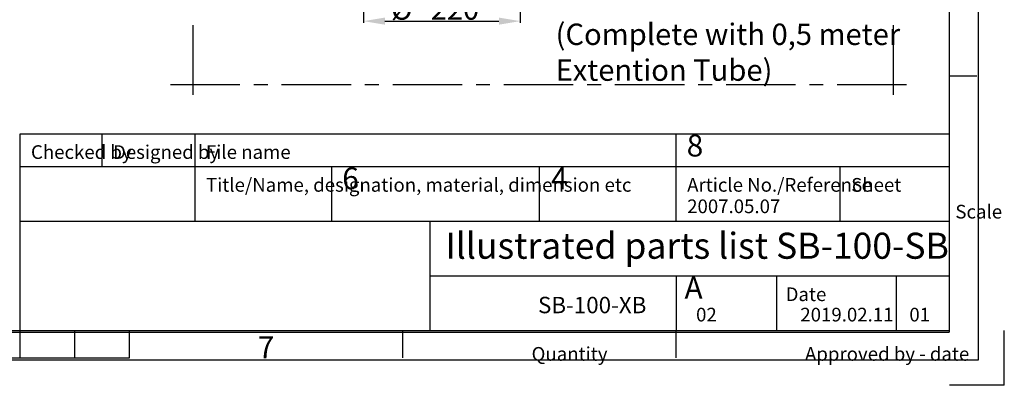
# Model space of a CAD drawing. Units: millimetres. Extents: x 0 to 426, y 0 to 297.
# Drawn here: x 240 to 420, y 0 to 67 of the extents above; entities that cross this region are included whole.
import ezdxf
from ezdxf.enums import TextEntityAlignment as Align

# ---------------------------------------------------------------- set-up
doc = ezdxf.new("R2010")
doc.units = ezdxf.units.MM
doc.linetypes.add('CENTERX2', pattern=[20.32, 12.7, -2.54, 2.54, -2.54])
for name, color, linetype in [('CENTER', 7, 'CENTERX2'), ('DIM', 7, 'Continuous'), ('FORMAT', 7, 'Continuous'), ('FRAME_025', 179, 'Continuous'), ('FRAME_050', 7, 'Continuous'), ('FRAME_070', 7, 'Continuous'), ('FRAME_200', 8, 'Continuous'), ('SLD-0', 179, 'Continuous')]:
    doc.layers.add(name, color=color, linetype=linetype)
doc.styles.add('SLDTEXTSTYLE0', font='ISOCP')
doc.styles.add('SLDTEXTSTYLE1', font='ISOCP', dxfattribs={"width": 0.96})
doc.styles.add('SLDTEXTSTYLE2', font='TXT', dxfattribs={"width": 0.710611})
doc.dimstyles.new('SLDDIMSTYLE0', dxfattribs={"dimtxt": 3.908342, "dimasz": 3.5, "dimexe": 0, "dimexo": 0.0625, "dimgap": 0.977086, "dimtad": 1, "dimdec": 0, "dimrnd": 1e-09, "dimzin": 12, "dimdsep": 46, "dimtxsty": 'SLDTEXTSTYLE0', "dimblk1": 'NONE', "dimblk2": 'NONE', "dimsah": 1, "dimcen": 0.09, "dimadec": 0, "dimazin": 3, "dimtfac": 1, "dimtofl": 0, "dimtmove": 0, "dimatfit": 3, "dimldrblk": 'NONE', "dimfxl": 0, "dimfrac": 2, "dimtolj": 1, "dimtzin": 12, "dimarcsym": 0})

# ---------------------------------------------------------------- blocks, each defined once
blk = doc.blocks.new('SW_NOTE_0_16')
at = {"layer": 'FRAME_025', "color": 0, "insert": (0, 3.22), "char_height": 2.5, "attachment_point": 1, "style": 'SLDTEXTSTYLE0'}
blk.add_mtext('Checked by', dxfattribs=at)
blk = doc.blocks.new('SW_NOTE_0_23')
at = {"layer": 'FRAME_050', "color": 0, "insert": (1.43, 5.16), "char_height": 4, "attachment_point": 2, "style": 'SLDTEXTSTYLE0'}
blk.add_mtext('8', dxfattribs=at)
blk = doc.blocks.new('SW_NOTE_0_24')
at = {"layer": 'FRAME_025', "color": 0, "insert": (0, 3.22), "char_height": 2.5, "attachment_point": 1, "style": 'SLDTEXTSTYLE0'}
blk.add_mtext('Article No./Reference', dxfattribs=at)
blk = doc.blocks.new('SW_NOTE_0_19')
at = {"layer": 'FRAME_025', "color": 0, "insert": (0, 3.22), "char_height": 2.5, "attachment_point": 1, "style": 'SLDTEXTSTYLE0'}
blk.add_mtext('Quantity', dxfattribs=at)
blk = doc.blocks.new('SW_NOTE_0_15')
at = {"layer": 'FRAME_025', "color": 0, "insert": (0, 3.22), "char_height": 2.5, "attachment_point": 1, "style": 'SLDTEXTSTYLE0'}
blk.add_mtext('Title/Name, designation, material, dimension etc', dxfattribs=at)
blk = doc.blocks.new('SW_NOTE_0_20')
at = {"layer": 'FRAME_050', "color": 0, "insert": (1.43, 5.16), "char_height": 4, "attachment_point": 2, "style": 'SLDTEXTSTYLE0'}
blk.add_mtext('7', dxfattribs=at)
blk = doc.blocks.new('SW_NOTE_0_18')
at = {"layer": 'FRAME_025', "color": 0, "insert": (0, 3.22), "char_height": 2.5, "attachment_point": 1, "style": 'SLDTEXTSTYLE0'}
blk.add_mtext('Designed by', dxfattribs=at)
blk = doc.blocks.new('SW_NOTE_0_14')
at = {"layer": 'FRAME_025', "color": 0, "insert": (0, 3.22), "char_height": 2.5, "attachment_point": 1, "style": 'SLDTEXTSTYLE0'}
blk.add_mtext('File name', dxfattribs=at)
blk = doc.blocks.new('SW_NOTE_0_13')
at = {"layer": 'FRAME_050', "color": 0, "insert": (1.63, 5.16), "char_height": 4, "attachment_point": 2, "style": 'SLDTEXTSTYLE0'}
blk.add_mtext('4', dxfattribs=at)
blk = doc.blocks.new('SW_NOTE_0_21')
at = {"layer": 'FRAME_050', "color": 0, "insert": (1.43, 5.16), "char_height": 4, "attachment_point": 2, "style": 'SLDTEXTSTYLE0'}
blk.add_mtext('6', dxfattribs=at)
blk = doc.blocks.new('SW_NOTE_0_22')
at = {"layer": 'FRAME_025', "color": 0, "insert": (0, 3.22), "char_height": 2.5, "attachment_point": 1, "style": 'SLDTEXTSTYLE0'}
blk.add_mtext('Approved by - date', dxfattribs=at)
blk = doc.blocks.new('SW_NOTE_0_28')
at = {"layer": 'FRAME_025', "color": 0, "insert": (0, 3.22), "char_height": 2.5, "attachment_point": 1, "style": 'SLDTEXTSTYLE0'}
blk.add_mtext('Scale', dxfattribs=at)
blk = doc.blocks.new('SW_NOTE_0_25')
at = {"layer": 'FRAME_025', "color": 0, "insert": (0, 3.22), "char_height": 2.5, "attachment_point": 1, "style": 'SLDTEXTSTYLE0'}
blk.add_mtext('Date', dxfattribs=at)
blk = doc.blocks.new('SW_NOTE_0_27')
at = {"layer": 'FRAME_025', "color": 0, "insert": (0, 3.22), "char_height": 2.5, "attachment_point": 1, "style": 'SLDTEXTSTYLE0'}
blk.add_mtext('Sheet', dxfattribs=at)
blk = doc.blocks.new('SW_NOTE_0_43')
at = {"layer": 'FRAME_050', "color": 0, "insert": (1.82, 5.16), "char_height": 4, "attachment_point": 2, "style": 'SLDTEXTSTYLE0'}
blk.add_mtext('A', dxfattribs=at)
blk = doc.blocks.new('ISO A3 TITLE BLOCK_0')
at = {"layer": 'FRAME_050'}
for p, q in [((415, 56.5), (410, 56.5)), ((240, 5), (240, 10)), ((250, 5), (250, 10)), ((260, 5), (260, 10)), ((310, 5), (310, 10)), ((360, 5), (360, 10)), ((160, 5), (260, 5))]:
    blk.add_line(p, q, dxfattribs=at)
at = {"layer": 'FRAME_070'}
for p, q in [((410, 10), (410, 287)), ((240, 46), (410, 46)), ((240, 40), (240, 46)), ((255, 40), (255, 46)), ((272, 40), (272, 46)), ((360, 40), (360, 46)), ((240, 40), (410, 40)), ((240, 10), (240, 40)), ((272, 30), (272, 40)), ((297, 30), (297, 40)), ((335, 30), (335, 40)), ((360, 30), (360, 40)), ((390, 30), (390, 40)), ((240, 30), (410, 30)), ((315, 10), (315, 30)), ((315, 20), (410, 20)), ((360.04, 10), (360.04, 20)), ((378.4, 10), (378.4, 20)), ((400.29, 10), (400.29, 20)), ((10, 10), (410, 10))]:
    blk.add_line(p, q, dxfattribs=at)
at = {"layer": 'FRAME_200'}
for q in [(420, 10), (410, 0)]:
    blk.add_line((420, 0), q, dxfattribs=at)
at = {"color": 7, "linetype": 'Continuous'}
for name, p in [('SW_NOTE_0_23', (362, 40.68)), ('SW_NOTE_0_16', (242, 40.68)), ('SW_NOTE_0_18', (257, 40.68)), ('SW_NOTE_0_14', (274, 40.68)), ('SW_NOTE_0_21', (299, 34.68)), ('SW_NOTE_0_13', (337, 34.68)), ('SW_NOTE_0_15', (274, 34.68)), ('SW_NOTE_0_24', (362, 34.68)), ('SW_NOTE_0_27', (392, 34.68)), ('SW_NOTE_0_28', (411.05, 29.78)), ('SW_NOTE_0_43', (361.36, 14.68)), ('SW_NOTE_0_25', (380.01, 14.68)), ('SW_NOTE_0_20', (283.55, 3.78)), ('SW_NOTE_0_22', (383.55, 3.78)), ('SW_NOTE_0_19', (333.55, 3.78))]:
    blk.add_blockref(name, p, dxfattribs=at)
at = {"layer": 'FRAME_025', "color": 179, "style": 'SLDTEXTSTYLE0'}
for tag, p in [('FILENAME', (337, 34.27)), ('DATE', (362, 34.27)), ('SCALE', (392, 34.27)), ('REVISION', (361.46, 14.27)), ('EDITION', (380.01, 14.27)), ('SHEET', (400.58, 14.27))]:
    blk.add_attdef(tag, text='', height=2.5, dxfattribs=at).set_placement(p, align=Align.TOP_LEFT)
at = {"layer": 'FRAME_050', "color": 7, "style": 'SLDTEXTSTYLE0'}
blk.add_attdef('DRAWING_NUMBER', text='', height=3, dxfattribs=at).set_placement((335.47, 16.53), align=Align.TOP_LEFT)
blk = doc.blocks.new('_D_3')
at = {"layer": 'DIM'}
for p, q in [((302.94, 75.14), (302.94, 66.63)), ((331.6, 75.14), (331.6, 66.63)), ((306.85, 66.96), (327.69, 66.96))]:
    blk.add_line(p, q, dxfattribs=at)
for points in [[(306.85, 67.61), (306.85, 66.31), (302.94, 66.96)], [(327.69, 67.61), (327.69, 66.31), (331.6, 66.96)]]:
    blk.add_solid(points, dxfattribs=at)
at = {"layer": 'DIM', "char_height": 3.908, "attachment_point": 1, "style": 'SLDTEXTSTYLE1'}
for s, insert in [('%%c', (307.95, 71.13)), ('220', (315.21, 71.13))]:
    blk.add_mtext(s, dxfattribs=dict(at, insert=insert))
blk = doc.blocks.new('_None')

msp = doc.modelspace()

# ---------------------------------------------------------------- linework, layer by layer
at = {"layer": 'CENTER'}
for p, q in [((271.74201, 188.11549), (271.74201, 51.66405)), ((399.8016, 188.11549), (399.8016, 51.66405)), ((267.64548, 55.35192), (403.89814, 55.35192))]:
    msp.add_line(p, q, dxfattribs=at)
at = {"layer": 'FORMAT'}
for p, q in [((415.37828, 5), (415.37828, 292.79208)), ((410.04234, 286.65355), (410.04234, 10.05342)), ((10.06983, 10.05342), (410.04234, 10.05342)), ((5.00019, 5), (415.37828, 5))]:
    msp.add_line(p, q, dxfattribs=at)

# ---------------------------------------------------------------- block references
at = {"color": 7, "linetype": 'Continuous'}
ref = msp.add_blockref('ISO A3 TITLE BLOCK_0', (0.12229, 0.36686), dxfattribs=at)
ref.add_attrib('DRAWING_NUMBER', 'SB-100-XB', dxfattribs={"layer": 'FRAME_050', "color": 6, "height": 3, "style": 'SLDTEXTSTYLE0'}).set_placement((334.84729, 12.60706), align=Align.BOTTOM_LEFT)
ref.add_attrib('DATE', '2007.05.07', dxfattribs={"layer": 'FRAME_025', "color": 179, "height": 2.5, "style": 'SLDTEXTSTYLE0'}).set_placement((362.12229, 31.06702), align=Align.BOTTOM_LEFT)
ref.add_attrib('TITLE', 'Illustrated parts list SB-100-SB', dxfattribs={"layer": 'FRAME_050', "color": 6, "height": 4.7625, "style": 'SLDTEXTSTYLE0'}).set_placement((317.90771, 22.01723), align=Align.BOTTOM_LEFT)

# ---------------------------------------------------------------- texts
at = {"layer": 'DIM', "char_height": 3.9083424, "attachment_point": 1, "style": 'SLDTEXTSTYLE0'}
for s, insert in [('(Complete with 0,5 meter', (338.06575, 66.5065)), ('Extention Tube)', (338.06575, 59.95546))]:
    msp.add_mtext(s, dxfattribs=dict(at, insert=insert))
at = {"layer": 'SLD-0', "char_height": 2.5, "attachment_point": 1, "style": 'SLDTEXTSTYLE2'}
for s, insert in [('02', (363.75495, 14.5414)), ('2019.02.11', (382.81864, 14.5414)), ('01', (402.75881, 14.5414))]:
    msp.add_mtext(s, dxfattribs=dict(at, insert=insert))

# ---------------------------------------------------------------- dimensions: what is measured, and where the dimension line sits
at = {"layer": 'DIM'}
dim = msp.add_linear_dim(base=(331.59871, 66.95866), p1=(302.93753, 75.29961), p2=(331.59871, 75.29961), angle=0, text='%%c<>', dimstyle='SLDDIMSTYLE0', dxfattribs=at)
dim.commit()
dim.dimension.update_dxf_attribs({"geometry": '_D_3', "text_midpoint": (316.59517, 66.95866), "dimtype": 160})

doc.saveas('drawing.dxf')
